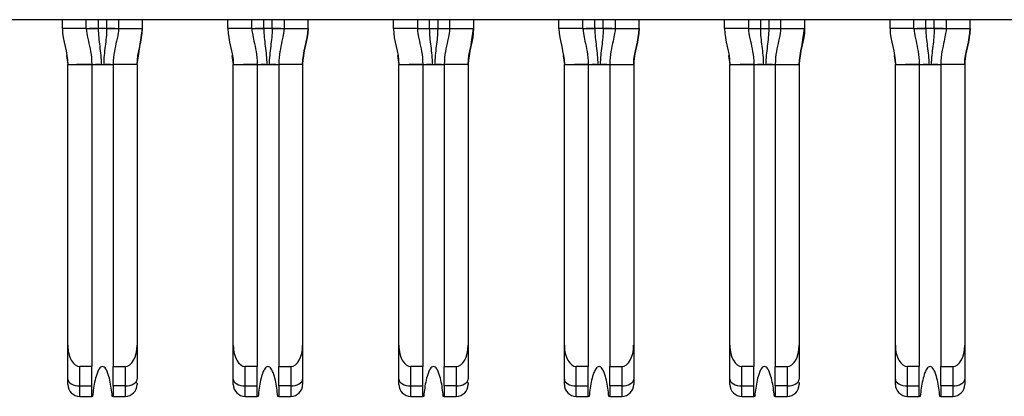
# Model space of a CAD drawing. Units: inches. Extents: x 0.1 to 14.1, y 0.1 to 9.1.
# Drawn here: x 1.2 to 1.5, y 1 to 1.1 of the extents above; entities that cross this region are included whole.
import ezdxf

# ---------------------------------------------------------------- set-up
doc = ezdxf.new("R2010")
doc.units = ezdxf.units.IN
doc.header["$LTSCALE"] = 0.833333
doc.header["$MEASUREMENT"] = 0

msp = doc.modelspace()

# ---------------------------------------------------------------- linework, layer by layer
at = {"color": 7, "linetype": 'Continuous', "lineweight": 25}
for p, q in [((0.78611, 1.08811), (3.43651, 1.08811)), ((1.22568, 1.08515), (1.22568, 1.08811)), ((1.23355, 1.08515), (1.23355, 1.08811)), ((1.24418, 1.08811), (1.24418, 1.08515)), ((1.25206, 1.08515), (1.25206, 1.08811)), ((1.28021, 1.08515), (1.28021, 1.08811)), ((1.28808, 1.08515), (1.28808, 1.08811)), ((1.29871, 1.08811), (1.29871, 1.08515)), ((1.30659, 1.08515), (1.30659, 1.08811)), ((1.33474, 1.08515), (1.33474, 1.08811)), ((1.34261, 1.08811), (1.34261, 1.08515)), ((1.35324, 1.08811), (1.35324, 1.08515)), ((1.36111, 1.08811), (1.36111, 1.08515)), ((1.38926, 1.08515), (1.38926, 1.08811)), ((1.39714, 1.08515), (1.39714, 1.08811)), ((1.40777, 1.08811), (1.40777, 1.08515)), ((1.41564, 1.08515), (1.41564, 1.08811)), ((1.44379, 1.08515), (1.44379, 1.08811)), ((1.45167, 1.08811), (1.45167, 1.08515)), ((1.46229, 1.08811), (1.46229, 1.08515)), ((1.47017, 1.08811), (1.47017, 1.08515)), ((1.49832, 1.08515), (1.49832, 1.08811)), ((1.50619, 1.08515), (1.50619, 1.08811)), ((1.51682, 1.08811), (1.51682, 1.08515)), ((1.5247, 1.08515), (1.5247, 1.08811)), ((1.23355, 1.08515), (1.22568, 1.08515)), ((1.23357, 1.08515), (1.23356, 1.08515)), ((1.23749, 1.08515), (1.23463, 1.08515)), ((1.24025, 1.08515), (1.23749, 1.08515)), ((1.24418, 1.08515), (1.24417, 1.08515)), ((1.24418, 1.08515), (1.24417, 1.08515)), ((1.24418, 1.08515), (1.25206, 1.08515)), ((1.2507, 1.07621), (1.25201, 1.08515)), ((1.25073, 1.07627), (1.25206, 1.08515)), ((1.28808, 1.08515), (1.28021, 1.08515)), ((1.2881, 1.08515), (1.28808, 1.08515)), ((1.29202, 1.08515), (1.28916, 1.08515)), ((1.29478, 1.08515), (1.29202, 1.08515)), ((1.29766, 1.08515), (1.29478, 1.08515)), ((1.29871, 1.08515), (1.29869, 1.08515)), ((1.29871, 1.08515), (1.30659, 1.08515)), ((1.34261, 1.08515), (1.33474, 1.08515)), ((1.34261, 1.08515), (1.34263, 1.08515)), ((1.34367, 1.08515), (1.34655, 1.08515)), ((1.34655, 1.08515), (1.3493, 1.08515)), ((1.35322, 1.08515), (1.35324, 1.08515)), ((1.35323, 1.08515), (1.35322, 1.08515)), ((1.35324, 1.08515), (1.36111, 1.08515)), ((1.35976, 1.07621), (1.36106, 1.08515)), ((1.39714, 1.08515), (1.38926, 1.08515)), ((1.39716, 1.08515), (1.39714, 1.08515)), ((1.40107, 1.08515), (1.39821, 1.08515)), ((1.40383, 1.08515), (1.40107, 1.08515)), ((1.40671, 1.08515), (1.40383, 1.08515)), ((1.40777, 1.08515), (1.40775, 1.08515)), ((1.40777, 1.08515), (1.41564, 1.08515)), ((1.45167, 1.08515), (1.44379, 1.08515)), ((1.45167, 1.08515), (1.45168, 1.08515)), ((1.45272, 1.08515), (1.4556, 1.08515)), ((1.4556, 1.08515), (1.45836, 1.08515)), ((1.46228, 1.08515), (1.46229, 1.08515)), ((1.46229, 1.08515), (1.46228, 1.08515)), ((1.46229, 1.08515), (1.47017, 1.08515)), ((1.46881, 1.07621), (1.47012, 1.08515)), ((1.50619, 1.08515), (1.49832, 1.08515)), ((1.50621, 1.08515), (1.50619, 1.08515)), ((1.51013, 1.08515), (1.50727, 1.08515)), ((1.51289, 1.08515), (1.51013, 1.08515)), ((1.51577, 1.08515), (1.51289, 1.08515)), ((1.51682, 1.08515), (1.5168, 1.08515)), ((1.51682, 1.08515), (1.5247, 1.08515)), ((1.28154, 1.07627), (1.28198, 1.07334)), ((1.3906, 1.07627), (1.39104, 1.07334)), ((1.49965, 1.07627), (1.50009, 1.07334)), ((1.22745, 0.98074), (1.22745, 1.07334)), ((1.22745, 1.07334), (1.23533, 1.07334)), ((1.23533, 1.07334), (1.23533, 0.97374)), ((1.23533, 1.07334), (1.24241, 1.07334)), ((1.23801, 1.07334), (1.23656, 1.07334)), ((1.25029, 1.07334), (1.24241, 1.07334)), ((1.24241, 1.07334), (1.24241, 0.97374)), ((1.25029, 1.07334), (1.25029, 0.98074)), ((1.28198, 0.98074), (1.28198, 1.07334)), ((1.28198, 1.07334), (1.28985, 1.07334)), ((1.28985, 1.07334), (1.28985, 0.97374)), ((1.28985, 1.07334), (1.29694, 1.07334)), ((1.29254, 1.07334), (1.29109, 1.07334)), ((1.29694, 1.07334), (1.29694, 0.97374)), ((1.30481, 1.07334), (1.29694, 1.07334)), ((1.30481, 1.07334), (1.30481, 0.98074)), ((1.33651, 0.98074), (1.33651, 1.07334)), ((1.33651, 1.07334), (1.34438, 1.07334)), ((1.34438, 1.07334), (1.34438, 0.97374)), ((1.34438, 1.07334), (1.35147, 1.07334)), ((1.34707, 1.07334), (1.34562, 1.07334)), ((1.35934, 1.07334), (1.35147, 1.07334)), ((1.35147, 1.07334), (1.35147, 0.97374)), ((1.35934, 1.07334), (1.35934, 0.98074)), ((1.39104, 1.07334), (1.39891, 1.07334)), ((1.39104, 0.98074), (1.39104, 1.07334)), ((1.39891, 1.07334), (1.39891, 0.97374)), ((1.39891, 1.07334), (1.406, 1.07334)), ((1.40159, 1.07334), (1.40015, 1.07334)), ((1.406, 1.07334), (1.41387, 1.07334)), ((1.406, 1.07334), (1.406, 0.97374)), ((1.41387, 1.07334), (1.41387, 0.98074)), ((1.44556, 1.07334), (1.45344, 1.07334)), ((1.44556, 0.98074), (1.44556, 1.07334)), ((1.45344, 1.07334), (1.45344, 0.97374)), ((1.45344, 1.07334), (1.46052, 1.07334)), ((1.45612, 1.07334), (1.45467, 1.07334)), ((1.46052, 1.07334), (1.4684, 1.07334)), ((1.46052, 1.07334), (1.46052, 0.97374)), ((1.4684, 1.07334), (1.4684, 0.98074)), ((1.50009, 0.98074), (1.50009, 1.07334)), ((1.50009, 1.07334), (1.50796, 1.07334)), ((1.50796, 1.07334), (1.50796, 0.97374)), ((1.50796, 1.07334), (1.51505, 1.07334)), ((1.51065, 1.07334), (1.5092, 1.07334)), ((1.51505, 1.07334), (1.51505, 0.97374)), ((1.52292, 1.07334), (1.51505, 1.07334)), ((1.52292, 1.07334), (1.52292, 0.98074)), ((1.22745, 0.96955), (1.22745, 0.98074)), ((1.25029, 0.98074), (1.25029, 0.96955)), ((1.28198, 0.96955), (1.28198, 0.98074)), ((1.30481, 0.98074), (1.30481, 0.96955)), ((1.33651, 0.96955), (1.33651, 0.98074)), ((1.35934, 0.98074), (1.35934, 0.96955)), ((1.39104, 0.96955), (1.39104, 0.98074)), ((1.41387, 0.98074), (1.41387, 0.96955)), ((1.44556, 0.96955), (1.44556, 0.98074)), ((1.4684, 0.98074), (1.4684, 0.96955)), ((1.50009, 0.96955), (1.50009, 0.98074)), ((1.52292, 0.98074), (1.52292, 0.96955)), ((1.23533, 0.97374), (1.23139, 0.97374)), ((1.23139, 0.96734), (1.23139, 0.97374)), ((1.23533, 0.96734), (1.23533, 0.97374)), ((1.24241, 0.97374), (1.24635, 0.97374)), ((1.24241, 0.96734), (1.24241, 0.97374)), ((1.24635, 0.97374), (1.24635, 0.96734)), ((1.28592, 0.96734), (1.28592, 0.97374)), ((1.28985, 0.97374), (1.28592, 0.97374)), ((1.28985, 0.96734), (1.28985, 0.97374)), ((1.29694, 0.97374), (1.30088, 0.97374)), ((1.29694, 0.96734), (1.29694, 0.97374)), ((1.30088, 0.97374), (1.30088, 0.96734)), ((1.34044, 0.96734), (1.34044, 0.97374)), ((1.34438, 0.97374), (1.34044, 0.97374)), ((1.34438, 0.96734), (1.34438, 0.97374)), ((1.35147, 0.97374), (1.35541, 0.97374)), ((1.35147, 0.96734), (1.35147, 0.97374)), ((1.35541, 0.97374), (1.35541, 0.96734)), ((1.39891, 0.97374), (1.39497, 0.97374)), ((1.39497, 0.96734), (1.39497, 0.97374)), ((1.39891, 0.96734), (1.39891, 0.97374)), ((1.406, 0.97374), (1.40993, 0.97374)), ((1.406, 0.96734), (1.406, 0.97374)), ((1.40993, 0.97374), (1.40993, 0.96734)), ((1.4495, 0.96734), (1.4495, 0.97374)), ((1.45344, 0.97374), (1.4495, 0.97374)), ((1.45344, 0.96734), (1.45344, 0.97374)), ((1.46052, 0.97374), (1.46446, 0.97374)), ((1.46052, 0.96734), (1.46052, 0.97374)), ((1.46446, 0.97374), (1.46446, 0.96734)), ((1.50796, 0.97374), (1.50403, 0.97374)), ((1.50403, 0.96734), (1.50403, 0.97374)), ((1.50796, 0.96734), (1.50796, 0.97374)), ((1.51505, 0.97374), (1.51899, 0.97374)), ((1.51505, 0.96734), (1.51505, 0.97374)), ((1.51899, 0.97374), (1.51899, 0.96734)), ((1.23139, 0.96734), (1.23533, 0.96734)), ((1.23139, 0.96389), (1.23139, 0.96734)), ((1.23533, 0.96389), (1.23533, 0.96734)), ((1.24635, 0.96734), (1.24241, 0.96734)), ((1.24241, 0.96734), (1.24241, 0.96389)), ((1.24635, 0.96734), (1.24635, 0.96389)), ((1.28198, 0.96783), (1.28198, 0.96955)), ((1.28592, 0.96734), (1.28985, 0.96734)), ((1.28592, 0.96389), (1.28592, 0.96734)), ((1.28985, 0.96389), (1.28985, 0.96734)), ((1.30088, 0.96734), (1.29694, 0.96734)), ((1.29694, 0.96734), (1.29694, 0.96389)), ((1.30088, 0.96734), (1.30088, 0.96389)), ((1.34044, 0.96734), (1.34438, 0.96734)), ((1.34044, 0.96389), (1.34044, 0.96734)), ((1.34438, 0.96389), (1.34438, 0.96734)), ((1.35541, 0.96734), (1.35147, 0.96734)), ((1.35147, 0.96734), (1.35147, 0.96389)), ((1.35541, 0.96734), (1.35541, 0.96389)), ((1.39104, 0.96783), (1.39104, 0.96955)), ((1.39497, 0.96734), (1.39891, 0.96734)), ((1.39497, 0.96389), (1.39497, 0.96734)), ((1.39891, 0.96389), (1.39891, 0.96734)), ((1.40993, 0.96734), (1.406, 0.96734)), ((1.406, 0.96734), (1.406, 0.96389)), ((1.40993, 0.96734), (1.40993, 0.96389)), ((1.4495, 0.96734), (1.45344, 0.96734)), ((1.4495, 0.96389), (1.4495, 0.96734)), ((1.45344, 0.96389), (1.45344, 0.96734)), ((1.46446, 0.96734), (1.46052, 0.96734)), ((1.46052, 0.96734), (1.46052, 0.96389)), ((1.46446, 0.96734), (1.46446, 0.96389)), ((1.50009, 0.96783), (1.50009, 0.96955)), ((1.50403, 0.96734), (1.50796, 0.96734)), ((1.50403, 0.96389), (1.50403, 0.96734)), ((1.50796, 0.96389), (1.50796, 0.96734)), ((1.51899, 0.96734), (1.51505, 0.96734)), ((1.51505, 0.96734), (1.51505, 0.96389)), ((1.51899, 0.96734), (1.51899, 0.96389)), ((1.23139, 0.96389), (1.23533, 0.96389)), ((1.23564, 0.96389), (1.23533, 0.96389)), ((1.24241, 0.96389), (1.2421, 0.96389)), ((1.24241, 0.96389), (1.24635, 0.96389)), ((1.28592, 0.96389), (1.28985, 0.96389)), ((1.29017, 0.96389), (1.28985, 0.96389)), ((1.29694, 0.96389), (1.29662, 0.96389)), ((1.29694, 0.96389), (1.30088, 0.96389)), ((1.34044, 0.96389), (1.34438, 0.96389)), ((1.3447, 0.96389), (1.34438, 0.96389)), ((1.35147, 0.96389), (1.35115, 0.96389)), ((1.35147, 0.96389), (1.35541, 0.96389)), ((1.39497, 0.96389), (1.39891, 0.96389)), ((1.39923, 0.96389), (1.39891, 0.96389)), ((1.406, 0.96389), (1.40568, 0.96389)), ((1.406, 0.96389), (1.40993, 0.96389)), ((1.4495, 0.96389), (1.45344, 0.96389)), ((1.45375, 0.96389), (1.45344, 0.96389)), ((1.46052, 0.96389), (1.46021, 0.96389)), ((1.46052, 0.96389), (1.46446, 0.96389)), ((1.50403, 0.96389), (1.50796, 0.96389)), ((1.50828, 0.96389), (1.50796, 0.96389)), ((1.51505, 0.96389), (1.51473, 0.96389)), ((1.51505, 0.96389), (1.51899, 0.96389))]:
    msp.add_line(p, q, dxfattribs=at)
at = {"color": 8, "linetype": 'Continuous', "lineweight": 25}
for p, q in [((1.23749, 1.08811), (1.23749, 1.08515)), ((1.24025, 1.08811), (1.24025, 1.08515)), ((1.29202, 1.08515), (1.29202, 1.08811)), ((1.29478, 1.08515), (1.29478, 1.08811)), ((1.34655, 1.08811), (1.34655, 1.08515)), ((1.3493, 1.08811), (1.3493, 1.08515)), ((1.40107, 1.08515), (1.40107, 1.08811)), ((1.40383, 1.08515), (1.40383, 1.08811)), ((1.4556, 1.08811), (1.4556, 1.08515)), ((1.45836, 1.08811), (1.45836, 1.08515)), ((1.51013, 1.08515), (1.51013, 1.08811)), ((1.51289, 1.08515), (1.51289, 1.08811)), ((1.22701, 1.07627), (1.22745, 1.07334)), ((1.25029, 1.07334), (1.2507, 1.07621)), ((1.28156, 1.07621), (1.28198, 1.07334)), ((1.30481, 1.07334), (1.30523, 1.07621)), ((1.33607, 1.07627), (1.33651, 1.07334)), ((1.35934, 1.07334), (1.35976, 1.07621)), ((1.39062, 1.07621), (1.39104, 1.07334)), ((1.41387, 1.07334), (1.41429, 1.07621)), ((1.44512, 1.07627), (1.44556, 1.07334)), ((1.4684, 1.07334), (1.46881, 1.07621)), ((1.49967, 1.07621), (1.50009, 1.07334)), ((1.52292, 1.07334), (1.52334, 1.07621))]:
    msp.add_line(p, q, dxfattribs=at)
at = {"color": 7, "linetype": 'Continuous', "lineweight": 25, "flags": 128}
for points in [[(1.243, 1.08515), (1.24243, 1.08515), (1.24175, 1.08515), (1.24102, 1.08515), (1.24025, 1.08515)], [(1.3493, 1.08515), (1.35007, 1.08515), (1.35081, 1.08515), (1.35149, 1.08515), (1.35206, 1.08515)], [(1.45836, 1.08515), (1.45913, 1.08515), (1.45986, 1.08515), (1.46055, 1.08515), (1.46111, 1.08515)], [(1.22745, 0.96955), (1.22753, 0.96912), (1.22775, 0.96871), (1.22812, 0.96832), (1.22861, 0.96799), (1.2292, 0.96771), (1.22988, 0.96751), (1.23062, 0.96738), (1.23139, 0.96734)], [(1.24635, 0.96734), (1.24712, 0.96738), (1.24786, 0.96751), (1.24854, 0.96771), (1.24913, 0.96799), (1.24962, 0.96832), (1.24999, 0.96871), (1.25021, 0.96912), (1.25029, 0.96955)], [(1.28198, 0.96955), (1.28206, 0.96912), (1.28228, 0.96871), (1.28264, 0.96832), (1.28313, 0.96799), (1.28373, 0.96771), (1.28441, 0.96751), (1.28515, 0.96738), (1.28592, 0.96734)], [(1.30088, 0.96734), (1.30165, 0.96738), (1.30238, 0.96751), (1.30306, 0.96771), (1.30366, 0.96799), (1.30415, 0.96832), (1.30451, 0.96871), (1.30474, 0.96912), (1.30481, 0.96955)], [(1.33651, 0.96955), (1.33658, 0.96912), (1.33681, 0.96871), (1.33717, 0.96832), (1.33766, 0.96799), (1.33826, 0.96771), (1.33894, 0.96751), (1.33968, 0.96738), (1.34044, 0.96734)], [(1.35541, 0.96734), (1.35617, 0.96738), (1.35691, 0.96751), (1.35759, 0.96771), (1.35819, 0.96799), (1.35868, 0.96832), (1.35904, 0.96871), (1.35927, 0.96912), (1.35934, 0.96955)], [(1.39104, 0.96955), (1.39111, 0.96912), (1.39133, 0.96871), (1.3917, 0.96832), (1.39219, 0.96799), (1.39278, 0.96771), (1.39347, 0.96751), (1.3942, 0.96738), (1.39497, 0.96734)], [(1.40993, 0.96734), (1.4107, 0.96738), (1.41144, 0.96751), (1.41212, 0.96771), (1.41272, 0.96799), (1.41321, 0.96832), (1.41357, 0.96871), (1.41379, 0.96912), (1.41387, 0.96955)], [(1.44556, 0.96955), (1.44564, 0.96912), (1.44586, 0.96871), (1.44623, 0.96832), (1.44672, 0.96799), (1.44731, 0.96771), (1.44799, 0.96751), (1.44873, 0.96738), (1.4495, 0.96734)], [(1.46446, 0.96734), (1.46523, 0.96738), (1.46597, 0.96751), (1.46665, 0.96771), (1.46724, 0.96799), (1.46773, 0.96832), (1.4681, 0.96871), (1.46832, 0.96912), (1.4684, 0.96955)], [(1.50009, 0.96955), (1.50017, 0.96912), (1.50039, 0.96871), (1.50075, 0.96832), (1.50124, 0.96799), (1.50184, 0.96771), (1.50252, 0.96751), (1.50326, 0.96738), (1.50403, 0.96734)], [(1.51899, 0.96734), (1.51976, 0.96738), (1.52049, 0.96751), (1.52118, 0.96771), (1.52177, 0.96799), (1.52226, 0.96832), (1.52263, 0.96871), (1.52285, 0.96912), (1.52292, 0.96955)]]:
    msp.add_lwpolyline(points, dxfattribs=at)
at = {"color": 7, "linetype": 'Continuous', "lineweight": 25}
for centre, start, end in [((1.23139, 0.96783), 180, 270), ((1.24635, 0.96783), 270, 0), ((1.28592, 0.96783), 180, 270), ((1.30088, 0.96783), 270, 0), ((1.34044, 0.96783), 180, 270), ((1.35541, 0.96783), 270, 0), ((1.39497, 0.96783), 180, 270), ((1.40993, 0.96783), 270, 0), ((1.4495, 0.96783), 180, 270), ((1.46446, 0.96783), 270, 0), ((1.50403, 0.96783), 180, 270), ((1.51899, 0.96783), 270, 0)]:
    msp.add_arc(centre, 0.00394, start, end, dxfattribs=at)
for centre, major_axis, start_param, end_param in [((1.23139, 0.98074), (0, 0.007), 1.570796, 3.141593), ((1.24635, 0.98074), (0, -0.007), 0, 1.570796), ((1.28592, 0.98074), (0, 0.007), 1.570796, 3.141593), ((1.30088, 0.98074), (0, -0.007), 0, 1.570796), ((1.34044, 0.98074), (0, 0.007), 1.570796, 3.141593), ((1.35541, 0.98074), (0, -0.007), 0, 1.570796), ((1.39497, 0.98074), (0, 0.007), 1.570796, 3.141593), ((1.40993, 0.98074), (0, -0.007), 0, 1.570796), ((1.4495, 0.98074), (0, 0.007), 1.570796, 3.141593), ((1.46446, 0.98074), (0, -0.007), 0, 1.570796), ((1.50403, 0.98074), (0, 0.007), 1.570796, 3.141593), ((1.51899, 0.98074), (0, -0.007), 0, 1.570796)]:
    msp.add_ellipse(centre, major_axis=major_axis, ratio=0.56231, start_param=start_param, end_param=end_param, dxfattribs=at)
for points in [[(1.22568, 1.08515), (1.22568, 1.08117), (1.22745, 1.07732), (1.22745, 1.07334)], [(1.23355, 1.08515), (1.23355, 1.08433), (1.23405, 1.08155), (1.23533, 1.0765), (1.23533, 1.07334)], [(1.23749, 1.08515), (1.23749, 1.08418), (1.23761, 1.08225), (1.23796, 1.07933), (1.23834, 1.07638), (1.23846, 1.07436), (1.23846, 1.07334)], [(1.24418, 1.08515), (1.24418, 1.08433), (1.24369, 1.08155), (1.24241, 1.0765), (1.24241, 1.07334)], [(1.25029, 1.07334), (1.25029, 1.07732), (1.25206, 1.08117), (1.25206, 1.08515)], [(1.28021, 1.08515), (1.28021, 1.08117), (1.28198, 1.07732), (1.28198, 1.07334)], [(1.28808, 1.08515), (1.28808, 1.08433), (1.28858, 1.08155), (1.28985, 1.0765), (1.28985, 1.07334)], [(1.29202, 1.08515), (1.29202, 1.08418), (1.29213, 1.08225), (1.29249, 1.07933), (1.29286, 1.07638), (1.29299, 1.07436), (1.29299, 1.07334)], [(1.29871, 1.08515), (1.29871, 1.08433), (1.29821, 1.08155), (1.29694, 1.0765), (1.29694, 1.07334)], [(1.30659, 1.08515), (1.30659, 1.08117), (1.30481, 1.07732), (1.30481, 1.07334)], [(1.30481, 1.07334), (1.30481, 1.07732), (1.30659, 1.08117), (1.30659, 1.08515)], [(1.33474, 1.08515), (1.33474, 1.08117), (1.33651, 1.07732), (1.33651, 1.07334)], [(1.34261, 1.08515), (1.34261, 1.08433), (1.34311, 1.08155), (1.34438, 1.0765), (1.34438, 1.07334)], [(1.34655, 1.08515), (1.34655, 1.08418), (1.34666, 1.08225), (1.34702, 1.07933), (1.34739, 1.07638), (1.34752, 1.07436), (1.34752, 1.07334)], [(1.35324, 1.08515), (1.35324, 1.08433), (1.35274, 1.08155), (1.35147, 1.0765), (1.35147, 1.07334)], [(1.36111, 1.08515), (1.36111, 1.08117), (1.35934, 1.07732), (1.35934, 1.07334)], [(1.35934, 1.07334), (1.35934, 1.07732), (1.36111, 1.08117), (1.36111, 1.08515)], [(1.38926, 1.08515), (1.38926, 1.08117), (1.39104, 1.07732), (1.39104, 1.07334)], [(1.39714, 1.08515), (1.39714, 1.08433), (1.39764, 1.08155), (1.39891, 1.0765), (1.39891, 1.07334)], [(1.40107, 1.08515), (1.40107, 1.08418), (1.40119, 1.08225), (1.40155, 1.07933), (1.40192, 1.07638), (1.40205, 1.07436), (1.40205, 1.07334)], [(1.40777, 1.08515), (1.40777, 1.08433), (1.40727, 1.08155), (1.406, 1.0765), (1.406, 1.07334)], [(1.41564, 1.08515), (1.41564, 1.08117), (1.41387, 1.07732), (1.41387, 1.07334)], [(1.41387, 1.07334), (1.41387, 1.07732), (1.41564, 1.08117), (1.41564, 1.08515)], [(1.44379, 1.08515), (1.44379, 1.08117), (1.44556, 1.07732), (1.44556, 1.07334)], [(1.45167, 1.08515), (1.45167, 1.08433), (1.45216, 1.08155), (1.45344, 1.0765), (1.45344, 1.07334)], [(1.4556, 1.08515), (1.4556, 1.08418), (1.45572, 1.08225), (1.45607, 1.07933), (1.45645, 1.07638), (1.45657, 1.07436), (1.45657, 1.07334)], [(1.46229, 1.08515), (1.46229, 1.08433), (1.4618, 1.08155), (1.46052, 1.0765), (1.46052, 1.07334)], [(1.47017, 1.08515), (1.47017, 1.08117), (1.4684, 1.07732), (1.4684, 1.07334)], [(1.4684, 1.07334), (1.4684, 1.07732), (1.47017, 1.08117), (1.47017, 1.08515)], [(1.49832, 1.08515), (1.49832, 1.08117), (1.50009, 1.07732), (1.50009, 1.07334)], [(1.50619, 1.08515), (1.50619, 1.08433), (1.50669, 1.08155), (1.50796, 1.0765), (1.50796, 1.07334)], [(1.51013, 1.08515), (1.51013, 1.08418), (1.51024, 1.08225), (1.5106, 1.07933), (1.51097, 1.07638), (1.5111, 1.07436), (1.5111, 1.07334)], [(1.51682, 1.08515), (1.51682, 1.08433), (1.51632, 1.08155), (1.51505, 1.0765), (1.51505, 1.07334)], [(1.5247, 1.08515), (1.5247, 1.08117), (1.52292, 1.07732), (1.52292, 1.07334)], [(1.52292, 1.07334), (1.52292, 1.07732), (1.5247, 1.08117), (1.5247, 1.08515)], [(1.23846, 1.07334), (1.23873, 1.07334), (1.23901, 1.07334), (1.23928, 1.07334)], [(1.29299, 1.07334), (1.29326, 1.07334), (1.29354, 1.07334), (1.2938, 1.07334)], [(1.34752, 1.07334), (1.34779, 1.07334), (1.34806, 1.07334), (1.34833, 1.07334)], [(1.40205, 1.07334), (1.40231, 1.07334), (1.40259, 1.07334), (1.40286, 1.07334)], [(1.45657, 1.07334), (1.45684, 1.07334), (1.45712, 1.07334), (1.45739, 1.07334)], [(1.5111, 1.07334), (1.51137, 1.07334), (1.51165, 1.07334), (1.51191, 1.07334)]]:
    msp.add_open_spline(points, degree=3, dxfattribs=at)
for points, knots in [([(1.23357, 1.08515), (1.23361, 1.08516), (1.23382, 1.08516), (1.23437, 1.08515), (1.23483, 1.08515), (1.23538, 1.08516), (1.2363, 1.08516), (1.23705, 1.08515), (1.23749, 1.08515)], [0.2274003, 0.2274003, 0.2274003, 0.2274003, 0.2905573, 0.3221358, 0.3537143, 0.3852928, 0.4168713, 0.4800283, 0.4800283, 0.4800283, 0.4800283]), ([(1.24025, 1.08515), (1.24025, 1.08321), (1.2399, 1.08032), (1.2394, 1.07638), (1.23928, 1.07436), (1.23928, 1.07334)], [0, 0, 0, 0, 0.5, 0.75, 1, 1, 1, 1]), ([(1.24025, 1.08515), (1.24069, 1.08515), (1.24144, 1.08516), (1.24236, 1.08516), (1.24291, 1.08515), (1.24337, 1.08515), (1.24392, 1.08516), (1.24413, 1.08516), (1.24417, 1.08515)], [0.5199717, 0.5199717, 0.5199717, 0.5199717, 0.5831287, 0.6147072, 0.6462857, 0.6778642, 0.7094427, 0.7725997, 0.7725997, 0.7725997, 0.7725997]), ([(1.2881, 1.08515), (1.28814, 1.08516), (1.28835, 1.08516), (1.28889, 1.08515), (1.28936, 1.08515), (1.28991, 1.08516), (1.29083, 1.08516), (1.29158, 1.08515), (1.29202, 1.08515)], [0.2274003, 0.2274003, 0.2274003, 0.2274003, 0.2905573, 0.3221358, 0.3537143, 0.3852928, 0.4168713, 0.4800283, 0.4800283, 0.4800283, 0.4800283]), ([(1.29478, 1.08515), (1.29478, 1.08321), (1.29443, 1.08032), (1.29393, 1.07638), (1.2938, 1.07436), (1.2938, 1.07334)], [0, 0, 0, 0, 0.5, 0.75, 1, 1, 1, 1]), ([(1.29478, 1.08515), (1.29521, 1.08515), (1.29597, 1.08516), (1.29689, 1.08516), (1.29744, 1.08515), (1.2979, 1.08515), (1.29845, 1.08516), (1.29865, 1.08516), (1.29869, 1.08515)], [0.5199717, 0.5199717, 0.5199717, 0.5199717, 0.5831287, 0.6147072, 0.6462857, 0.6778642, 0.7094427, 0.7725997, 0.7725997, 0.7725997, 0.7725997]), ([(1.34263, 1.08515), (1.34267, 1.08516), (1.34288, 1.08516), (1.34342, 1.08515), (1.34388, 1.08515), (1.34443, 1.08516), (1.34535, 1.08516), (1.34611, 1.08515), (1.34655, 1.08515)], [0.2274003, 0.2274003, 0.2274003, 0.2274003, 0.2905573, 0.3221358, 0.3537143, 0.3852928, 0.4168713, 0.4800283, 0.4800283, 0.4800283, 0.4800283]), ([(1.3493, 1.08515), (1.3493, 1.08321), (1.34896, 1.08032), (1.34846, 1.07638), (1.34833, 1.07436), (1.34833, 1.07334)], [0, 0, 0, 0, 0.5, 0.75, 1, 1, 1, 1]), ([(1.3493, 1.08515), (1.34974, 1.08515), (1.3505, 1.08516), (1.35142, 1.08516), (1.35197, 1.08515), (1.35243, 1.08515), (1.35297, 1.08516), (1.35318, 1.08516), (1.35322, 1.08515)], [0.5199717, 0.5199717, 0.5199717, 0.5199717, 0.5831287, 0.6147072, 0.6462857, 0.6778642, 0.7094427, 0.7725997, 0.7725997, 0.7725997, 0.7725997]), ([(1.39716, 1.08515), (1.3972, 1.08516), (1.3974, 1.08516), (1.39795, 1.08515), (1.39841, 1.08515), (1.39896, 1.08516), (1.39988, 1.08516), (1.40064, 1.08515), (1.40107, 1.08515)], [0.2274003, 0.2274003, 0.2274003, 0.2274003, 0.2905573, 0.3221358, 0.3537143, 0.3852928, 0.4168713, 0.4800283, 0.4800283, 0.4800283, 0.4800283]), ([(1.40383, 1.08515), (1.40383, 1.08321), (1.40348, 1.08032), (1.40299, 1.07638), (1.40286, 1.07436), (1.40286, 1.07334)], [0, 0, 0, 0, 0.5, 0.75, 1, 1, 1, 1]), ([(1.40383, 1.08515), (1.40427, 1.08515), (1.40502, 1.08516), (1.40594, 1.08516), (1.40649, 1.08515), (1.40696, 1.08515), (1.4075, 1.08516), (1.40771, 1.08516), (1.40775, 1.08515)], [0.5199717, 0.5199717, 0.5199717, 0.5199717, 0.5831287, 0.6147072, 0.6462857, 0.6778642, 0.7094427, 0.7725997, 0.7725997, 0.7725997, 0.7725997]), ([(1.45168, 1.08515), (1.45172, 1.08516), (1.45193, 1.08516), (1.45248, 1.08515), (1.45294, 1.08515), (1.45349, 1.08516), (1.45441, 1.08516), (1.45516, 1.08515), (1.4556, 1.08515)], [0.2274003, 0.2274003, 0.2274003, 0.2274003, 0.2905573, 0.3221358, 0.3537143, 0.3852928, 0.4168713, 0.4800283, 0.4800283, 0.4800283, 0.4800283]), ([(1.45836, 1.08515), (1.45836, 1.08321), (1.45801, 1.08032), (1.45751, 1.07638), (1.45739, 1.07436), (1.45739, 1.07334)], [0, 0, 0, 0, 0.5, 0.75, 1, 1, 1, 1]), ([(1.45836, 1.08515), (1.4588, 1.08515), (1.45955, 1.08516), (1.46047, 1.08516), (1.46102, 1.08515), (1.46148, 1.08515), (1.46203, 1.08516), (1.46224, 1.08516), (1.46228, 1.08515)], [0.5199717, 0.5199717, 0.5199717, 0.5199717, 0.5831287, 0.6147072, 0.6462857, 0.6778642, 0.7094427, 0.7725997, 0.7725997, 0.7725997, 0.7725997]), ([(1.50621, 1.08515), (1.50625, 1.08516), (1.50646, 1.08516), (1.507, 1.08515), (1.50747, 1.08515), (1.50802, 1.08516), (1.50894, 1.08516), (1.50969, 1.08515), (1.51013, 1.08515)], [0.2274003, 0.2274003, 0.2274003, 0.2274003, 0.2905573, 0.3221358, 0.3537143, 0.3852928, 0.4168713, 0.4800283, 0.4800283, 0.4800283, 0.4800283]), ([(1.51289, 1.08515), (1.51289, 1.08321), (1.51254, 1.08032), (1.51204, 1.07638), (1.51191, 1.07436), (1.51191, 1.07334)], [0, 0, 0, 0, 0.5, 0.75, 1, 1, 1, 1]), ([(1.51289, 1.08515), (1.51332, 1.08515), (1.51408, 1.08516), (1.515, 1.08516), (1.51555, 1.08515), (1.51601, 1.08515), (1.51656, 1.08516), (1.51676, 1.08516), (1.5168, 1.08515)], [0.5199717, 0.5199717, 0.5199717, 0.5199717, 0.5831287, 0.6147072, 0.6462857, 0.6778642, 0.7094427, 0.7725997, 0.7725997, 0.7725997, 0.7725997]), ([(1.23533, 1.07334), (1.23506, 1.07334), (1.23411, 1.07334), (1.23239, 1.07334), (1.23104, 1.07334), (1.23035, 1.07334)], [0, 0, 0, 0, 0.160828, 0.565628, 1, 1, 1, 1]), ([(1.23533, 1.07334), (1.23533, 1.07334), (1.23545, 1.07334), (1.23585, 1.07334), (1.23621, 1.07334), (1.23665, 1.07334), (1.23742, 1.07334), (1.23808, 1.07334), (1.23846, 1.07334)], [0, 0, 0, 0, 0.25, 0.375, 0.5, 0.625, 0.75, 1, 1, 1, 1]), ([(1.23928, 1.07334), (1.23966, 1.07334), (1.24032, 1.07334), (1.24109, 1.07334), (1.24153, 1.07334), (1.24189, 1.07334), (1.24229, 1.07334), (1.24241, 1.07334), (1.24241, 1.07334)], [0, 0, 0, 0, 0.25, 0.375, 0.5, 0.625, 0.75, 1, 1, 1, 1]), ([(1.24148, 1.07334), (1.24143, 1.07334), (1.24081, 1.07334), (1.24025, 1.07334), (1.23973, 1.07334)], [0, 0, 0, 0, 0.0786588, 1, 1, 1, 1]), ([(1.28985, 1.07334), (1.28959, 1.07334), (1.28864, 1.07334), (1.28708, 1.07334), (1.28589, 1.07334), (1.28534, 1.07334)], [0, 0, 0, 0, 0.1780643, 0.6262308, 1, 1, 1, 1]), ([(1.28985, 1.07334), (1.28985, 1.07334), (1.28997, 1.07334), (1.29038, 1.07334), (1.29074, 1.07334), (1.29118, 1.07334), (1.29195, 1.07334), (1.29261, 1.07334), (1.29299, 1.07334)], [0, 0, 0, 0, 0.25, 0.375, 0.5, 0.625, 0.75, 1, 1, 1, 1]), ([(1.2938, 1.07334), (1.29419, 1.07334), (1.29484, 1.07334), (1.29561, 1.07334), (1.29606, 1.07334), (1.29642, 1.07334), (1.29682, 1.07334), (1.29694, 1.07334), (1.29694, 1.07334)], [0, 0, 0, 0, 0.25, 0.375, 0.5, 0.625, 0.75, 1, 1, 1, 1]), ([(1.29601, 1.07334), (1.29596, 1.07334), (1.29534, 1.07334), (1.29478, 1.07334), (1.29426, 1.07334)], [0, 0, 0, 0, 0.078656, 1, 1, 1, 1]), ([(1.34438, 1.07334), (1.34411, 1.07334), (1.34317, 1.07334), (1.34161, 1.07334), (1.34042, 1.07334), (1.33987, 1.07334)], [0, 0, 0, 0, 0.178048, 0.626229, 1, 1, 1, 1]), ([(1.34438, 1.07334), (1.34438, 1.07334), (1.3445, 1.07334), (1.34491, 1.07334), (1.34527, 1.07334), (1.34571, 1.07334), (1.34648, 1.07334), (1.34713, 1.07334), (1.34752, 1.07334)], [0, 0, 0, 0, 0.25, 0.375, 0.5, 0.625, 0.75, 1, 1, 1, 1]), ([(1.34833, 1.07334), (1.34872, 1.07334), (1.34937, 1.07334), (1.35014, 1.07334), (1.35058, 1.07334), (1.35094, 1.07334), (1.35135, 1.07334), (1.35147, 1.07334), (1.35147, 1.07334)], [0, 0, 0, 0, 0.25, 0.375, 0.5, 0.625, 0.75, 1, 1, 1, 1]), ([(1.35054, 1.07334), (1.35049, 1.07334), (1.34987, 1.07334), (1.3493, 1.07334), (1.34878, 1.07334)], [0, 0, 0, 0, 0.078656, 1, 1, 1, 1]), ([(1.39891, 1.07334), (1.39864, 1.07334), (1.39769, 1.07334), (1.39614, 1.07334), (1.39494, 1.07334), (1.3944, 1.07334)], [0, 0, 0, 0, 0.1780615, 0.6262368, 1, 1, 1, 1]), ([(1.39891, 1.07334), (1.39891, 1.07334), (1.39903, 1.07334), (1.39943, 1.07334), (1.39979, 1.07334), (1.40024, 1.07334), (1.40101, 1.07334), (1.40166, 1.07334), (1.40205, 1.07334)], [0, 0, 0, 0, 0.25, 0.375, 0.5, 0.625, 0.75, 1, 1, 1, 1]), ([(1.40286, 1.07334), (1.40324, 1.07334), (1.4039, 1.07334), (1.40467, 1.07334), (1.40511, 1.07334), (1.40547, 1.07334), (1.40588, 1.07334), (1.406, 1.07334), (1.406, 1.07334)], [0, 0, 0, 0, 0.25, 0.375, 0.5, 0.625, 0.75, 1, 1, 1, 1]), ([(1.40507, 1.07334), (1.40502, 1.07334), (1.40439, 1.07334), (1.40383, 1.07334), (1.40331, 1.07334)], [0, 0, 0, 0, 0.078656, 1, 1, 1, 1]), ([(1.45344, 1.07334), (1.45317, 1.07334), (1.45222, 1.07334), (1.45066, 1.07334), (1.44947, 1.07334), (1.44893, 1.07334)], [0, 0, 0, 0, 0.178064, 0.626245, 1, 1, 1, 1]), ([(1.45344, 1.07334), (1.45344, 1.07334), (1.45356, 1.07334), (1.45396, 1.07334), (1.45432, 1.07334), (1.45476, 1.07334), (1.45553, 1.07334), (1.45619, 1.07334), (1.45657, 1.07334)], [0, 0, 0, 0, 0.25, 0.375, 0.5, 0.625, 0.75, 1, 1, 1, 1]), ([(1.45739, 1.07334), (1.45777, 1.07334), (1.45843, 1.07334), (1.4592, 1.07334), (1.45964, 1.07334), (1.46, 1.07334), (1.4604, 1.07334), (1.46052, 1.07334), (1.46052, 1.07334)], [0, 0, 0, 0, 0.25, 0.375, 0.5, 0.625, 0.75, 1, 1, 1, 1]), ([(1.45959, 1.07334), (1.45954, 1.07334), (1.45892, 1.07334), (1.45836, 1.07334), (1.45784, 1.07334)], [0, 0, 0, 0, 0.0786588, 1, 1, 1, 1]), ([(1.50796, 1.07334), (1.5077, 1.07334), (1.50675, 1.07334), (1.50519, 1.07334), (1.504, 1.07334), (1.50346, 1.07334)], [0, 0, 0, 0, 0.178064, 0.626239, 1, 1, 1, 1]), ([(1.50796, 1.07334), (1.50796, 1.07334), (1.50808, 1.07334), (1.50849, 1.07334), (1.50885, 1.07334), (1.50929, 1.07334), (1.51006, 1.07334), (1.51072, 1.07334), (1.5111, 1.07334)], [0, 0, 0, 0, 0.25, 0.375, 0.5, 0.625, 0.75, 1, 1, 1, 1]), ([(1.51191, 1.07334), (1.5123, 1.07334), (1.51295, 1.07334), (1.51372, 1.07334), (1.51417, 1.07334), (1.51453, 1.07334), (1.51493, 1.07334), (1.51505, 1.07334), (1.51505, 1.07334)], [0, 0, 0, 0, 0.25, 0.375, 0.5, 0.625, 0.75, 1, 1, 1, 1]), ([(1.51412, 1.07334), (1.51407, 1.07334), (1.51345, 1.07334), (1.51289, 1.07334), (1.51237, 1.07334)], [0, 0, 0, 0, 0.078657, 1, 1, 1, 1]), ([(1.23887, 0.97374), (1.2384, 0.97374), (1.23805, 0.97333), (1.23755, 0.97258), (1.23736, 0.97217), (1.23687, 0.97092), (1.23664, 0.97005), (1.23605, 0.96744), (1.23581, 0.96567), (1.23564, 0.96389)], [0, 0, 0, 0, 0.125, 0.125, 0.25, 0.25, 0.5, 0.5, 1, 1, 1, 1]), ([(1.2421, 0.96389), (1.24192, 0.96567), (1.24169, 0.96744), (1.2411, 0.97005), (1.24087, 0.97092), (1.24037, 0.97218), (1.24018, 0.97259), (1.23968, 0.97334), (1.23933, 0.97374), (1.23887, 0.97374)], [0, 0, 0, 0, 0.5, 0.5, 0.75, 0.75, 0.875, 0.875, 1, 1, 1, 1]), ([(1.2934, 0.97374), (1.29293, 0.97374), (1.29258, 0.97333), (1.29208, 0.97258), (1.29189, 0.97217), (1.2914, 0.97092), (1.29116, 0.97005), (1.29058, 0.96744), (1.29034, 0.96567), (1.29017, 0.96389)], [0, 0, 0, 0, 0.125, 0.125, 0.25, 0.25, 0.5, 0.5, 1, 1, 1, 1]), ([(1.29662, 0.96389), (1.29645, 0.96567), (1.29621, 0.96744), (1.29563, 0.97005), (1.2954, 0.97092), (1.2949, 0.97218), (1.29471, 0.97259), (1.29421, 0.97334), (1.29386, 0.97374), (1.2934, 0.97374)], [0, 0, 0, 0, 0.5, 0.5, 0.75, 0.75, 0.875, 0.875, 1, 1, 1, 1]), ([(1.34792, 0.97374), (1.34746, 0.97374), (1.34711, 0.97333), (1.3466, 0.97258), (1.34642, 0.97217), (1.34592, 0.97092), (1.34569, 0.97005), (1.34511, 0.96744), (1.34487, 0.96567), (1.3447, 0.96389)], [0, 0, 0, 0, 0.125, 0.125, 0.25, 0.25, 0.5, 0.5, 1, 1, 1, 1]), ([(1.35115, 0.96389), (1.35098, 0.96567), (1.35074, 0.96744), (1.35016, 0.97005), (1.34992, 0.97092), (1.34943, 0.97218), (1.34924, 0.97259), (1.34874, 0.97334), (1.34839, 0.97374), (1.34792, 0.97374)], [0, 0, 0, 0, 0.5, 0.5, 0.75, 0.75, 0.875, 0.875, 1, 1, 1, 1]), ([(1.40245, 0.97374), (1.40198, 0.97374), (1.40164, 0.97333), (1.40113, 0.97258), (1.40095, 0.97217), (1.40045, 0.97092), (1.40022, 0.97005), (1.39963, 0.96744), (1.3994, 0.96567), (1.39923, 0.96389)], [0, 0, 0, 0, 0.125, 0.125, 0.25, 0.25, 0.5, 0.5, 1, 1, 1, 1]), ([(1.40568, 0.96389), (1.40551, 0.96567), (1.40527, 0.96744), (1.40468, 0.97005), (1.40445, 0.97092), (1.40395, 0.97218), (1.40377, 0.97259), (1.40326, 0.97334), (1.40292, 0.97374), (1.40245, 0.97374)], [0, 0, 0, 0, 0.5, 0.5, 0.75, 0.75, 0.875, 0.875, 1, 1, 1, 1]), ([(1.45698, 0.97374), (1.45651, 0.97374), (1.45616, 0.97333), (1.45566, 0.97258), (1.45547, 0.97217), (1.45498, 0.97092), (1.45475, 0.97005), (1.45416, 0.96744), (1.45392, 0.96567), (1.45375, 0.96389)], [0, 0, 0, 0, 0.125, 0.125, 0.25, 0.25, 0.5, 0.5, 1, 1, 1, 1]), ([(1.46021, 0.96389), (1.46004, 0.96567), (1.4598, 0.96744), (1.45921, 0.97005), (1.45898, 0.97092), (1.45848, 0.97218), (1.45829, 0.97259), (1.45779, 0.97334), (1.45744, 0.97374), (1.45698, 0.97374)], [0, 0, 0, 0, 0.5, 0.5, 0.75, 0.75, 0.875, 0.875, 1, 1, 1, 1]), ([(1.51151, 0.97374), (1.51104, 0.97374), (1.51069, 0.97333), (1.51019, 0.97258), (1.51, 0.97217), (1.50951, 0.97092), (1.50928, 0.97005), (1.50869, 0.96744), (1.50845, 0.96567), (1.50828, 0.96389)], [0, 0, 0, 0, 0.125, 0.125, 0.25, 0.25, 0.5, 0.5, 1, 1, 1, 1]), ([(1.51473, 0.96389), (1.51456, 0.96567), (1.51433, 0.96744), (1.51374, 0.97005), (1.51351, 0.97092), (1.51301, 0.97218), (1.51282, 0.97259), (1.51232, 0.97334), (1.51197, 0.97374), (1.51151, 0.97374)], [0, 0, 0, 0, 0.5, 0.5, 0.75, 0.75, 0.875, 0.875, 1, 1, 1, 1]), ([(1.22745, 0.96783), (1.22745, 0.96786), (1.22745, 0.96793), (1.22745, 0.96855), (1.22745, 0.96921), (1.22745, 0.96955)], [0, 0, 0, 0, 0.339788, 0.660212, 1, 1, 1, 1]), ([(1.25026, 0.96829), (1.25025, 0.96828), (1.25023, 0.96826), (1.2501, 0.96855), (1.25002, 0.96875)], [0, 0, 0, 0, 0.320266, 1, 1, 1, 1]), ([(1.25029, 0.96825), (1.25029, 0.96813), (1.25029, 0.96787), (1.25029, 0.96784), (1.25029, 0.96783)], [0, 0, 0, 0, 0.472498, 1, 1, 1, 1]), ([(1.30481, 0.96955), (1.30481, 0.96921), (1.30481, 0.96855), (1.30481, 0.96793), (1.30481, 0.96786), (1.30481, 0.96783)], [0, 0, 0, 0, 0.339788, 0.660212, 1, 1, 1, 1]), ([(1.33651, 0.96783), (1.33651, 0.96786), (1.33651, 0.96793), (1.33651, 0.96855), (1.33651, 0.96921), (1.33651, 0.96955)], [0, 0, 0, 0, 0.339788, 0.660212, 1, 1, 1, 1]), ([(1.35931, 0.96829), (1.35931, 0.96828), (1.35928, 0.96826), (1.35916, 0.96855), (1.35907, 0.96875)], [0, 0, 0, 0, 0.320264, 1, 1, 1, 1]), ([(1.35934, 0.96825), (1.35934, 0.96813), (1.35934, 0.96787), (1.35934, 0.96784), (1.35934, 0.96783)], [0, 0, 0, 0, 0.472498, 1, 1, 1, 1]), ([(1.41387, 0.96955), (1.41387, 0.96921), (1.41387, 0.96855), (1.41387, 0.96793), (1.41387, 0.96786), (1.41387, 0.96783)], [0, 0, 0, 0, 0.339788, 0.660212, 1, 1, 1, 1]), ([(1.44556, 0.96783), (1.44556, 0.96786), (1.44556, 0.96793), (1.44556, 0.96855), (1.44556, 0.96921), (1.44556, 0.96955)], [0, 0, 0, 0, 0.339788, 0.660212, 1, 1, 1, 1]), ([(1.46837, 0.96829), (1.46836, 0.96828), (1.46834, 0.96826), (1.46821, 0.96855), (1.46813, 0.96875)], [0, 0, 0, 0, 0.320266, 1, 1, 1, 1]), ([(1.4684, 0.96825), (1.4684, 0.96813), (1.4684, 0.96787), (1.4684, 0.96784), (1.4684, 0.96783)], [0, 0, 0, 0, 0.472498, 1, 1, 1, 1]), ([(1.52292, 0.96955), (1.52292, 0.96921), (1.52292, 0.96855), (1.52292, 0.96793), (1.52292, 0.96786), (1.52292, 0.96783)], [0, 0, 0, 0, 0.339788, 0.660212, 1, 1, 1, 1])]:
    msp.add_open_spline(points, degree=3, knots=knots, dxfattribs=at)

doc.saveas('drawing.dxf')
